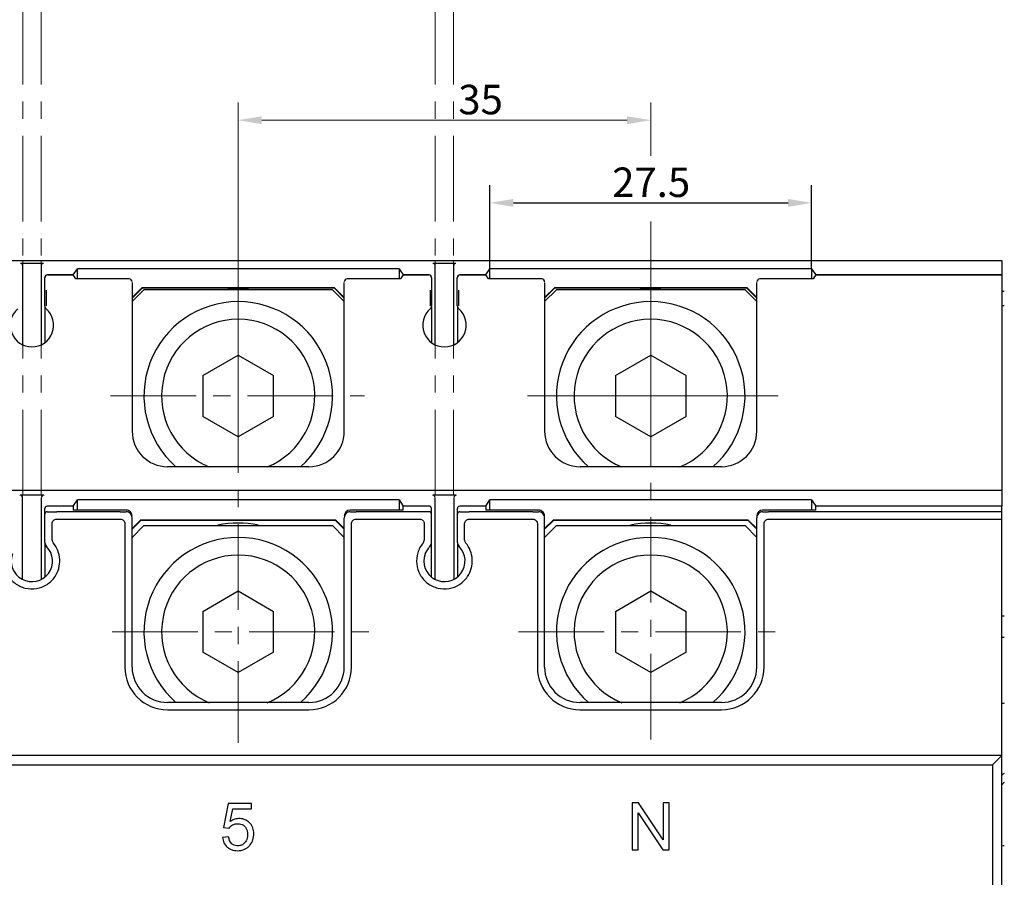
# Model space of a CAD drawing. Extents: x 6964 to 7666, y -3540 to -2992.
# Drawn here: x 7152 to 7236, y -3254 to -3182 of the extents above; entities that cross this region are included whole.
import ezdxf

# ---------------------------------------------------------------- set-up
doc = ezdxf.new("R2010")
doc.units = 0
doc.header["$LTSCALE"] = 19.36
doc.header["$MEASUREMENT"] = 0
doc.header["$PDMODE"] = 2
doc.header["$PDSIZE"] = -3
doc.linetypes.add('CENTER', pattern=[0.6, 0.375, -0.075, 0.075, -0.075])
doc.layers.get('Defpoints').update_dxf_attribs({"linetype": 'CONTINUOUS'})
for name, color, linetype in [('8ZTD_024_904DXF_CONTINUOUS_LINE', 7, 'CONTINUOUS'), ('8ZTD_024_905DXF_CONTINUOUS_LINE', 7, 'CONTINUOUS'), ('8ZTD_300_463DXF_CONTINUOUS_LINE', 7, 'CONTINUOUS'), ('8ZTD_315_130DXF_CONTINUOUS_LINE', 7, 'CONTINUOUS'), ('8ZTD_557_768DXF_CONTINUOUS_LINE', 7, 'CONTINUOUS'), ('8ZTD_557_781DXF_CONTINUOUS_LINE', 7, 'CONTINUOUS'), ('LUODIN_M5X10DXF_CONTINUOUS_LINE', 7, 'CONTINUOUS'), ('LUODIN_M8X20DXF_CONTINUOUS_LINE', 7, 'CONTINUOUS'), ('PINGDIAN_M8_DXF_CONTINUOUS_LINE', 7, 'CONTINUOUS')]:
    doc.layers.add(name, color=color, linetype=linetype)
doc.layers.add('尺寸线', color=1, linetype='CONTINUOUS', lineweight=20)
doc.styles.add('DIM', font='Romans.shx', dxfattribs={"oblique": 15, "height": 2.5})
doc.dimstyles.new('1：1', dxfattribs={"dimtxt": 2.5, "dimasz": 2, "dimexe": 1.5, "dimexo": 0, "dimgap": 0.5, "dimtad": 1, "dimdec": 1, "dimdsep": 46, "dimtxsty": 'DIM', "dimcen": 5, "dimclrd": 1, "dimclre": 1, "dimclrt": 2, "dimadec": 0, "dimazin": 0, "dimtfac": 1, "dimtdec": 1, "dimtmove": 0, "dimatfit": 3, "dimfxl": 0, "dimtolj": 1, "dimarcsym": 0})

# ---------------------------------------------------------------- blocks, each defined once
blk = doc.blocks.new('*D539')
at = {"layer": 'Defpoints', "color": 0, "lineweight": 20}
for p in [(7363.823, -3102.007), (7068.823, -3203.149), (7363.823, -3203.149)]:
    blk.add_point(p, dxfattribs=at)
at = {"layer": '尺寸线', "color": 1, "lineweight": -2}
for p, q in [((7068.823, -3203.149), (7068.823, -3100.507)), ((7363.823, -3203.149), (7363.823, -3100.507)), ((7070.823, -3102.007), (7361.823, -3102.007))]:
    blk.add_line(p, q, dxfattribs=at)
at = {"layer": '尺寸线', "color": 1, "lineweight": 20}
for points in [[(7070.823, -3101.674), (7070.823, -3102.341), (7068.823, -3102.007)], [(7361.823, -3101.674), (7361.823, -3102.341), (7363.823, -3102.007)]]:
    blk.add_solid(points, dxfattribs=at)
at = {"layer": '尺寸线', "color": 2, "lineweight": 20, "insert": (7211.973, -3100.257), "char_height": 2.5, "attachment_point": 5, "style": 'DIM'}
blk.add_mtext('\\A1;295max', dxfattribs=at)
blk = doc.blocks.new('*D550')
at = {"layer": 'Defpoints', "color": 0, "lineweight": 20}
for p in [(7352.823, -3122.697), (7077.823, -3213.65), (7352.823, -3213.65)]:
    blk.add_point(p, dxfattribs=at)
at = {"layer": '尺寸线', "color": 1, "lineweight": -2}
for p, q in [((7077.823, -3213.65), (7077.823, -3121.197)), ((7352.823, -3213.65), (7352.823, -3121.197)), ((7079.823, -3122.697), (7350.823, -3122.697))]:
    blk.add_line(p, q, dxfattribs=at)
at = {"layer": '尺寸线', "color": 1, "lineweight": 20}
for points in [[(7079.823, -3122.363), (7079.823, -3123.03), (7077.823, -3122.697)], [(7350.823, -3122.363), (7350.823, -3123.03), (7352.823, -3122.697)]]:
    blk.add_solid(points, dxfattribs=at)
at = {"layer": '尺寸线', "color": 2, "lineweight": 20, "insert": (7211.718, -3120.947), "char_height": 2.5, "attachment_point": 5, "style": 'DIM'}
blk.add_mtext('\\A1;275', dxfattribs=at)
blk = doc.blocks.new('*D554')
at = {"layer": 'Defpoints', "color": 0, "lineweight": 20}
for p in [(7219.474, -3197.273), (7192.172, -3202.857), (7219.474, -3202.857)]:
    blk.add_point(p, dxfattribs=at)
at = {"layer": '尺寸线', "color": 1, "lineweight": -2}
for p, q in [((7192.172, -3202.857), (7192.172, -3195.773)), ((7219.474, -3202.857), (7219.474, -3195.773)), ((7194.172, -3197.273), (7217.474, -3197.273))]:
    blk.add_line(p, q, dxfattribs=at)
at = {"layer": '尺寸线', "color": 1, "lineweight": 20}
for points in [[(7194.172, -3196.94), (7194.172, -3197.606), (7192.172, -3197.273)], [(7217.474, -3196.94), (7217.474, -3197.606), (7219.474, -3197.273)]]:
    blk.add_solid(points, dxfattribs=at)
at = {"layer": '尺寸线', "color": 2, "lineweight": 20, "insert": (7205.859, -3195.523), "char_height": 2.5, "attachment_point": 5, "style": 'DIM'}
blk.add_mtext('\\A1;27.5', dxfattribs=at)
blk = doc.blocks.new('*D568')
at = {"layer": 'Defpoints', "color": 0, "lineweight": 20}
for p in [(7189.1, -3137.65), (7028.694, -3441.65), (7189.1, -3441.65)]:
    blk.add_point(p, dxfattribs=at)
at = {"layer": '尺寸线', "color": 1, "lineweight": -2}
for p, q in [((7189.1, -3137.65), (7027.194, -3137.65)), ((7028.694, -3139.65), (7028.694, -3439.65)), ((7189.1, -3441.65), (7027.194, -3441.65))]:
    blk.add_line(p, q, dxfattribs=at)
at = {"layer": '尺寸线', "color": 1, "lineweight": 20}
for points in [[(7028.361, -3139.65), (7029.027, -3139.65), (7028.694, -3137.65)], [(7028.361, -3439.65), (7029.027, -3439.65), (7028.694, -3441.65)]]:
    blk.add_solid(points, dxfattribs=at)
at = {"layer": '尺寸线', "color": 2, "lineweight": 20, "insert": (7026.944, -3288.536), "char_height": 2.5, "attachment_point": 5, "rotation": 90, "style": 'DIM'}
blk.add_mtext('\\A1;304', dxfattribs=at)

msp = doc.modelspace()

# ---------------------------------------------------------------- linework, layer by layer
at = {"layer": '8ZTD_024_904DXF_CONTINUOUS_LINE', "color": 3, "linetype": 'Continuous'}
for p, q in [((7069.822, -3202.15), (7235.623, -3202.15)), ((7235.623, -3202.15), (7235.623, -3203.38)), ((7154.3, -3202.412), (7152.346, -3202.412)), ((7152.546, -3209.293), (7152.546, -3202.612)), ((7154.1, -3202.612), (7154.1, -3209.295)), ((7156.823, -3203.38), (7157.172, -3202.857)), ((7157.172, -3203.721), (7157.172, -3202.857)), ((7184.474, -3202.857), (7157.172, -3202.857)), ((7184.474, -3202.857), (7184.474, -3203.721)), ((7184.474, -3202.857), (7184.823, -3203.38)), ((7189.3, -3202.412), (7187.346, -3202.412)), ((7187.546, -3209.293), (7187.546, -3202.612)), ((7189.1, -3202.612), (7189.1, -3209.295)), ((7191.823, -3203.38), (7192.172, -3202.857)), ((7192.172, -3203.721), (7192.172, -3202.857)), ((7219.474, -3202.857), (7192.172, -3202.857)), ((7219.474, -3202.857), (7219.474, -3203.721)), ((7219.474, -3202.857), (7219.823, -3203.38)), ((7156.823, -3203.38), (7154.623, -3203.38)), ((7187.023, -3203.38), (7184.823, -3203.38)), ((7191.823, -3203.38), (7189.623, -3203.38)), ((7235.623, -3203.38), (7219.823, -3203.38)), ((7161.823, -3205.299), (7162.672, -3204.45)), ((7162.687, -3204.486), (7161.823, -3205.351)), ((7162.672, -3204.45), (7162.687, -3204.486)), ((7162.672, -3204.45), (7178.974, -3204.45)), ((7162.687, -3204.486), (7178.958, -3204.486)), ((7178.974, -3204.45), (7178.958, -3204.486)), ((7179.823, -3205.351), (7178.958, -3204.486)), ((7178.974, -3204.45), (7179.823, -3205.299)), ((7196.823, -3205.299), (7197.672, -3204.45)), ((7197.687, -3204.486), (7196.823, -3205.351)), ((7197.672, -3204.45), (7197.687, -3204.486)), ((7197.672, -3204.45), (7213.974, -3204.45)), ((7197.687, -3204.486), (7213.958, -3204.486)), ((7213.974, -3204.45), (7213.958, -3204.486)), ((7214.823, -3205.351), (7213.958, -3204.486)), ((7213.974, -3204.45), (7214.823, -3205.299)), ((7235.623, -3204.75), (7235.823, -3204.75)), ((7154.423, -3206.073), (7154.423, -3209.09)), ((7187.223, -3206.073), (7187.223, -3209.092)), ((7189.423, -3206.073), (7189.423, -3209.09)), ((7235.623, -3205.98), (7235.823, -3205.98))]:
    msp.add_line(p, q, dxfattribs=at)
for centre in [(7170.823, -3213.65), (7205.823, -3213.65)]:
    msp.add_arc(centre, 9.114, 84.51736, 95.5931, dxfattribs=at)
for centre, major_axis, start_param, end_param in [((7152.346, -3202.612), (-0.063, -0.19), 1.8926, 3.463168), ((7154.3, -3202.612), (-0.063, 0.19), -0.321575, 1.248992), ((7187.346, -3202.612), (-0.063, -0.19), 1.8926, 3.463168), ((7189.3, -3202.612), (-0.063, 0.19), -0.321575, 1.248992), ((7154.623, -3203.58), (-0.063, 0.19), -0.321575, 1.248992), ((7187.023, -3203.58), (0.063, 0.19), -1.248992, 0.321575), ((7189.623, -3203.58), (-0.063, 0.19), -0.321575, 1.248992)]:
    msp.add_ellipse(centre, major_axis=major_axis, ratio=0.999619, start_param=start_param, end_param=end_param, dxfattribs=at)
at = {"layer": '8ZTD_024_905DXF_CONTINUOUS_LINE', "color": 3, "linetype": 'Continuous'}
for p, q in [((7154.411, -3205.995), (7154.411, -3203.636)), ((7154.661, -3203.386), (7156.823, -3203.386)), ((7157.046, -3203.721), (7156.823, -3203.386)), ((7161.573, -3203.721), (7157.046, -3203.721)), ((7184.599, -3203.721), (7180.073, -3203.721)), ((7184.823, -3203.386), (7184.599, -3203.721)), ((7184.823, -3203.386), (7186.984, -3203.386)), ((7187.234, -3203.636), (7187.234, -3205.995)), ((7189.411, -3205.995), (7189.411, -3203.636)), ((7189.661, -3203.386), (7191.823, -3203.386)), ((7192.046, -3203.721), (7191.823, -3203.386)), ((7196.573, -3203.721), (7192.046, -3203.721)), ((7219.599, -3203.721), (7215.073, -3203.721)), ((7219.823, -3203.386), (7219.599, -3203.721)), ((7219.823, -3203.386), (7235.619, -3203.386)), ((7235.619, -3203.386), (7235.619, -3222.994)), ((7161.823, -3204.027), (7161.823, -3216.65)), ((7179.823, -3216.65), (7179.823, -3204.027)), ((7196.823, -3204.027), (7196.823, -3216.65)), ((7214.823, -3216.65), (7214.823, -3204.027)), ((7154.55, -3205.995), (7154.548, -3204.666)), ((7187.097, -3204.666), (7187.095, -3205.995)), ((7189.55, -3205.995), (7189.548, -3204.666)), ((7176.823, -3219.65), (7164.823, -3219.65)), ((7211.823, -3219.65), (7199.823, -3219.65)), ((7070.952, -3221.65), (7235.619, -3221.65)), ((7154.317, -3222.077), (7152.328, -3222.077)), ((7189.317, -3222.077), (7187.328, -3222.077)), ((7152.528, -3229.196), (7152.528, -3222.277)), ((7154.117, -3222.277), (7154.117, -3229.193)), ((7156.823, -3222.994), (7154.623, -3222.994)), ((7156.823, -3222.994), (7157.172, -3222.47)), ((7157.172, -3223.34), (7157.172, -3222.47)), ((7184.474, -3222.47), (7157.172, -3222.47)), ((7184.474, -3222.47), (7184.474, -3223.34)), ((7184.474, -3222.47), (7184.823, -3222.994)), ((7187.023, -3222.994), (7184.823, -3222.994)), ((7187.528, -3229.196), (7187.528, -3222.277)), ((7189.117, -3222.277), (7189.117, -3229.193)), ((7191.823, -3222.994), (7189.623, -3222.994)), ((7191.823, -3222.994), (7192.172, -3222.47)), ((7192.172, -3223.34), (7192.172, -3222.47)), ((7219.474, -3222.47), (7192.172, -3222.47)), ((7219.474, -3222.47), (7219.474, -3223.34)), ((7219.474, -3222.47), (7219.823, -3222.994)), ((7235.619, -3222.994), (7219.823, -3222.994)), ((7187.223, -3223.673), (7187.223, -3223.194)), ((7161.819, -3224.903), (7162.573, -3224.15)), ((7162.588, -3224.186), (7161.819, -3224.955)), ((7162.573, -3224.15), (7162.588, -3224.186)), ((7162.573, -3224.15), (7179.073, -3224.15)), ((7162.588, -3224.186), (7179.057, -3224.186)), ((7179.073, -3224.15), (7179.057, -3224.186)), ((7179.819, -3224.948), (7179.057, -3224.186)), ((7179.073, -3224.15), (7179.819, -3224.896)), ((7196.819, -3224.903), (7197.573, -3224.15)), ((7197.588, -3224.186), (7196.819, -3224.955)), ((7197.573, -3224.15), (7197.588, -3224.186)), ((7197.573, -3224.15), (7214.073, -3224.15)), ((7197.588, -3224.186), (7214.057, -3224.186)), ((7214.073, -3224.15), (7214.057, -3224.186)), ((7214.819, -3224.948), (7214.057, -3224.186)), ((7214.073, -3224.15), (7214.819, -3224.896)), ((7154.423, -3226.068), (7154.423, -3228.973)), ((7187.223, -3228.979), (7187.223, -3226.068)), ((7189.423, -3226.068), (7189.423, -3228.973)), ((7235.823, -3232.322), (7235.619, -3232.322)), ((7235.823, -3234.15), (7235.619, -3234.15))]:
    msp.add_line(p, q, dxfattribs=at)
for centre, radius, start, end in [((7153.323, -3207.65), 1.839, 131.23058, 48.76942), ((7154.773, -3205.995), 0.361, 180, 228.76943), ((7188.323, -3207.65), 1.839, 131.23058, 48.76942), ((7186.873, -3205.995), 0.361, 311.23058, 0), ((7189.773, -3205.995), 0.361, 180, 228.76942), ((7164.823, -3216.65), 3, 180, 270), ((7176.823, -3216.65), 3, 270, 0), ((7199.823, -3216.65), 3, 180, 270), ((7211.823, -3216.65), 3, 270, 0), ((7170.823, -3233.65), 9.213, 79.32504, 100.75464), ((7205.823, -3233.65), 9.213, 79.32504, 100.75464), ((7236.823, -3247.65), 8, 97.22849, 98.73137)]:
    msp.add_arc(centre, radius, start, end, dxfattribs=at)
for centre, major_axis, ratio, start_param, end_param in [((7154.661, -3203.636), (0.079, -0.237), 0.999619, 2.820017, 4.390585), ((7161.573, -3203.971), (0, -0.25), 0.999657, 7.853982, 9.424778), ((7180.073, -3203.971), (0, 0.25), 0.999657, 0, 1.570796), ((7186.984, -3203.636), (0.079, 0.237), 0.999619, -1.248992, 0.321575), ((7189.661, -3203.636), (0.079, -0.237), 0.999619, 2.820017, 4.390585), ((7196.573, -3203.971), (0, -0.25), 0.999657, 7.853982, 9.424778), ((7215.073, -3203.971), (0, 0.25), 0.999657, 0, 1.570796), ((7152.328, -3222.277), (-0.063, -0.19), 0.999619, 1.8926, 3.463168), ((7154.317, -3222.277), (-0.063, 0.19), 0.999619, -0.321575, 1.248992), ((7187.328, -3222.277), (-0.063, -0.19), 0.999619, 1.8926, 3.463168), ((7189.317, -3222.277), (-0.063, 0.19), 0.999619, -0.321575, 1.248992), ((7154.623, -3223.194), (-0.063, 0.19), 0.999619, -0.321575, 0.737582), ((7187.023, -3223.194), (0.063, 0.19), 0.999619, -1.248992, 0.321575), ((7189.623, -3223.194), (-0.063, 0.19), 0.999619, -0.321575, 0.737582)]:
    msp.add_ellipse(centre, major_axis=major_axis, ratio=ratio, start_param=start_param, end_param=end_param, dxfattribs=at)
at = {"layer": '8ZTD_300_463DXF_CONTINUOUS_LINE', "color": 3, "linetype": 'Continuous'}
for centre, radius, start, end in [((7236.823, -3247.65), 8, 97.18076, 98.71301), ((7238.823, -3249.65), 5, 127.18584, 129.95969), ((7236.823, -3259.527), 7.787, 97.37968, 98.90215)]:
    msp.add_arc(centre, radius, start, end, dxfattribs=at)
at = {"layer": '8ZTD_315_130DXF_CONTINUOUS_LINE', "color": 3, "linetype": 'Continuous'}
for p, q in [((7156.819, -3222.999), (7154.619, -3222.999)), ((7156.819, -3222.999), (7156.819, -3223.34)), ((7184.819, -3223.34), (7184.819, -3222.999)), ((7187.019, -3222.999), (7184.819, -3222.999)), ((7191.819, -3222.999), (7189.619, -3222.999)), ((7191.819, -3222.999), (7191.819, -3223.34)), ((7219.819, -3223.34), (7219.819, -3222.999)), ((7235.619, -3222.999), (7219.819, -3222.999)), ((7235.619, -3356.3), (7235.619, -3222.999)), ((7154.419, -3226.068), (7154.419, -3223.199)), ((7160.819, -3223.481), (7155.419, -3223.481)), ((7161.319, -3223.34), (7156.819, -3223.34)), ((7184.819, -3223.34), (7180.319, -3223.34)), ((7186.219, -3223.481), (7180.819, -3223.481)), ((7187.219, -3226.068), (7187.219, -3223.199)), ((7189.419, -3226.068), (7189.419, -3223.199)), ((7195.819, -3223.481), (7190.419, -3223.481)), ((7196.319, -3223.34), (7191.819, -3223.34)), ((7219.819, -3223.34), (7215.319, -3223.34)), ((7235.619, -3223.481), (7215.819, -3223.481)), ((7155.035, -3225.874), (7155.035, -3224.481)), ((7155.419, -3224.097), (7160.819, -3224.097)), ((7161.203, -3224.481), (7161.203, -3236.65)), ((7161.819, -3236.65), (7161.819, -3223.978)), ((7179.819, -3236.65), (7179.819, -3223.978)), ((7180.435, -3236.65), (7180.435, -3224.481)), ((7180.819, -3224.097), (7186.219, -3224.097)), ((7186.603, -3224.481), (7186.603, -3225.874)), ((7190.035, -3225.874), (7190.035, -3224.481)), ((7190.419, -3224.097), (7195.819, -3224.097)), ((7196.203, -3224.481), (7196.203, -3236.65)), ((7196.819, -3236.65), (7196.819, -3223.978)), ((7214.819, -3236.65), (7214.819, -3223.978)), ((7215.435, -3236.65), (7215.435, -3224.481)), ((7215.819, -3224.097), (7235.619, -3224.097)), ((7186.675, -3227.051), (7186.983, -3226.52)), ((7176.819, -3239.65), (7164.819, -3239.65)), ((7211.819, -3239.65), (7199.819, -3239.65)), ((7164.819, -3240.266), (7176.819, -3240.266)), ((7199.819, -3240.266), (7211.819, -3240.266)), ((7235.619, -3244.15), (7074.358, -3244.15)), ((7234.819, -3244.95), (7235.619, -3244.15)), ((7074.358, -3244.95), (7234.819, -3244.95)), ((7234.819, -3244.95), (7234.819, -3334.35)), ((7169.968, -3248.204), (7169.58, -3250.259)), ((7171.957, -3248.204), (7169.968, -3248.204)), ((7170.145, -3249.749), (7170.361, -3248.674)), ((7170.361, -3248.674), (7171.957, -3248.674)), ((7171.957, -3248.674), (7171.957, -3248.204)), ((7204.243, -3248.15), (7204.243, -3252.15)), ((7204.787, -3248.15), (7204.243, -3248.15)), ((7206.888, -3251.29), (7204.787, -3248.15)), ((7206.888, -3248.15), (7206.888, -3251.29)), ((7207.395, -3248.15), (7206.888, -3248.15)), ((7207.395, -3252.15), (7207.395, -3248.15)), ((7204.751, -3252.15), (7204.751, -3249.006)), ((7204.751, -3249.006), (7206.852, -3252.15)), ((7169.58, -3250.259), (7170.042, -3250.319)), ((7170.009, -3251.058), (7169.493, -3251.102)), ((7204.243, -3252.15), (7204.751, -3252.15)), ((7206.852, -3252.15), (7207.395, -3252.15))]:
    msp.add_line(p, q, dxfattribs=at)
for centre, radius, start, end in [((7160.816, -3183.245), 40.236, 270.00508, 270.7171), ((7180.823, -3183.258), 40.222, 269.28279, 269.99504), ((7195.816, -3183.245), 40.236, 270.00508, 270.7171), ((7215.823, -3183.258), 40.222, 269.28279, 269.99504), ((7154.919, -3226.068), 0.5, 180, 224.67461), ((7186.219, -3225.874), 0.384, 319.78583, 0), ((7186.719, -3226.068), 0.5, 315.32539, 0), ((7189.919, -3226.068), 0.5, 180, 224.67461), ((7153.319, -3227.65), 1.75, 160, 44.67461), ((7188.319, -3227.65), 1.75, 160, 44.67461), ((7188.319, -3227.65), 1.75, 135.32539, 139.78583), ((7164.819, -3236.65), 3.616, 180, 270), ((7164.819, -3236.65), 3, 180, 270), ((7176.819, -3236.65), 3.616, 270, 0), ((7176.819, -3236.65), 3, 270, 0), ((7199.819, -3236.65), 3.616, 180, 270), ((7199.819, -3236.65), 3, 180, 270), ((7211.819, -3236.65), 3.616, 270, 0), ((7211.819, -3236.65), 3, 270, 0)]:
    msp.add_arc(centre, radius, start, end, dxfattribs=at)
for centre, major_axis, start_param, end_param in [((7154.619, -3223.199), (0, 0.2), 0, 1.570796), ((7187.019, -3223.199), (0, 0.2), -1.570796, 0), ((7189.619, -3223.199), (0, 0.2), 0, 1.570796), ((7161.319, -3223.84), (0, -0.5), 1.570796, 3.141593), ((7180.319, -3223.84), (0, -0.5), 3.141593, 4.712389), ((7196.319, -3223.84), (0, -0.5), 1.570796, 3.141593), ((7215.319, -3223.84), (0, -0.5), 3.141593, 4.712389)]:
    msp.add_ellipse(centre, major_axis=major_axis, ratio=0.999657, start_param=start_param, end_param=end_param, dxfattribs=at)
for points, knots in [([(7154.619, -3223.473), (7154.568, -3223.473), (7154.461, -3223.515), (7154.419, -3223.622), (7154.419, -3223.673)], [0, 0, 0, 0, 0.498383, 1, 1, 1, 1]), ([(7154.619, -3223.473), (7154.681, -3223.474), (7154.948, -3223.479), (7155.214, -3223.481), (7155.419, -3223.481)], [0, 0, 0, 0, 0.231994, 1, 1, 1, 1]), ([(7161.819, -3223.978), (7161.819, -3223.85), (7161.714, -3223.583), (7161.447, -3223.476), (7161.319, -3223.478)], [0, 0, 0, 0, 0.501328, 1, 1, 1, 1]), ([(7180.319, -3223.478), (7180.192, -3223.476), (7179.924, -3223.583), (7179.819, -3223.85), (7179.819, -3223.978)], [0, 0, 0, 0, 0.498728, 1, 1, 1, 1]), ([(7187.019, -3223.473), (7186.957, -3223.474), (7186.691, -3223.479), (7186.424, -3223.481), (7186.219, -3223.481)], [0, 0, 0, 0, 0.232143, 1, 1, 1, 1]), ([(7187.219, -3223.673), (7187.219, -3223.622), (7187.178, -3223.515), (7187.07, -3223.473), (7187.019, -3223.473)], [0, 0, 0, 0, 0.501925, 1, 1, 1, 1]), ([(7189.619, -3223.473), (7189.568, -3223.473), (7189.461, -3223.515), (7189.419, -3223.622), (7189.419, -3223.673)], [0, 0, 0, 0, 0.498383, 1, 1, 1, 1]), ([(7189.619, -3223.473), (7189.681, -3223.474), (7189.948, -3223.479), (7190.214, -3223.481), (7190.419, -3223.481)], [0, 0, 0, 0, 0.231994, 1, 1, 1, 1]), ([(7196.819, -3223.978), (7196.819, -3223.85), (7196.714, -3223.583), (7196.447, -3223.476), (7196.319, -3223.478)], [0, 0, 0, 0, 0.501328, 1, 1, 1, 1]), ([(7215.319, -3223.478), (7215.192, -3223.476), (7214.924, -3223.583), (7214.819, -3223.85), (7214.819, -3223.978)], [0, 0, 0, 0, 0.498728, 1, 1, 1, 1]), ([(7155.035, -3224.481), (7155.035, -3224.383), (7155.12, -3224.182), (7155.321, -3224.096), (7155.419, -3224.097)], [0, 0, 0, 0, 0.499925, 1, 1, 1, 1]), ([(7160.819, -3224.097), (7160.917, -3224.096), (7161.118, -3224.182), (7161.204, -3224.383), (7161.203, -3224.481)], [0, 0, 0, 0, 0.49992, 1, 1, 1, 1]), ([(7180.435, -3224.481), (7180.435, -3224.383), (7180.52, -3224.182), (7180.721, -3224.096), (7180.819, -3224.097)], [0, 0, 0, 0, 0.499925, 1, 1, 1, 1]), ([(7186.219, -3224.097), (7186.317, -3224.096), (7186.518, -3224.182), (7186.604, -3224.383), (7186.603, -3224.481)], [0, 0, 0, 0, 0.49992, 1, 1, 1, 1]), ([(7190.035, -3224.481), (7190.035, -3224.383), (7190.12, -3224.182), (7190.321, -3224.096), (7190.419, -3224.097)], [0, 0, 0, 0, 0.499925, 1, 1, 1, 1]), ([(7195.819, -3224.097), (7195.917, -3224.096), (7196.118, -3224.182), (7196.204, -3224.383), (7196.203, -3224.481)], [0, 0, 0, 0, 0.49992, 1, 1, 1, 1]), ([(7215.435, -3224.481), (7215.435, -3224.383), (7215.52, -3224.182), (7215.721, -3224.096), (7215.819, -3224.097)], [0, 0, 0, 0, 0.499925, 1, 1, 1, 1]), ([(7151.512, -3226.122), (7151.307, -3226.365), (7150.992, -3226.942), (7150.902, -3227.918), (7151.205, -3228.852), (7151.853, -3229.59), (7152.739, -3230.011), (7153.72, -3230.048), (7154.635, -3229.695), (7155.104, -3229.235), (7155.282, -3228.971)], [0, 0, 0, 0, 0.125008, 0.249988, 0.374994, 0.499995, 0.624996, 0.749997, 0.874999, 1, 1, 1, 1]), ([(7155.282, -3228.971), (7155.424, -3228.759), (7155.642, -3228.285), (7155.723, -3227.51), (7155.552, -3226.749), (7155.283, -3226.304), (7155.118, -3226.109)], [0, 0, 0, 0, 0.250001, 0.500004, 0.750005, 1, 1, 1, 1]), ([(7186.512, -3226.122), (7186.307, -3226.365), (7185.992, -3226.942), (7185.902, -3227.918), (7186.205, -3228.852), (7186.853, -3229.59), (7187.739, -3230.011), (7188.72, -3230.048), (7189.635, -3229.695), (7190.104, -3229.235), (7190.282, -3228.971)], [0, 0, 0, 0, 0.125008, 0.249988, 0.374994, 0.499995, 0.624996, 0.749997, 0.874999, 1, 1, 1, 1]), ([(7190.282, -3228.971), (7190.424, -3228.759), (7190.642, -3228.285), (7190.723, -3227.51), (7190.552, -3226.749), (7190.283, -3226.304), (7190.118, -3226.109)], [0, 0, 0, 0, 0.250001, 0.500004, 0.750005, 1, 1, 1, 1]), ([(7170.341, -3250.04), (7170.482, -3249.959), (7170.805, -3249.894), (7171.289, -3250.022), (7171.6, -3250.423), (7171.638, -3250.832), (7171.598, -3251.148), (7171.485, -3251.452), (7171.24, -3251.712), (7170.987, -3251.794), (7170.887, -3251.807)], [0, 0, 0, 0, 0.150836, 0.301673, 0.452509, 0.603345, 0.678763, 0.754181, 0.905018, 1, 1, 1, 1]), ([(7171.828, -3251.732), (7171.935, -3251.598), (7172.058, -3251.375), (7172.135, -3251.04), (7172.157, -3250.703), (7172.107, -3250.361), (7171.952, -3250.053), (7171.846, -3249.922), (7171.785, -3249.861)], [0, 0, 0, 0, 0.25, 0.375, 0.5, 0.75, 0.875, 1, 1, 1, 1]), ([(7169.887, -3251.912), (7169.955, -3251.973), (7170.104, -3252.076), (7170.444, -3252.207), (7170.898, -3252.242), (7171.344, -3252.137), (7171.648, -3251.934), (7171.772, -3251.804), (7171.828, -3251.732)], [0, 0, 0, 0, 0.125, 0.25, 0.5, 0.75, 0.875, 1, 1, 1, 1]), ([(7170.887, -3251.807), (7170.828, -3251.815), (7170.688, -3251.818), (7170.47, -3251.768), (7170.335, -3251.679), (7170.275, -3251.625)], [0, 0, 0, 0, 0.27023, 0.635115, 1, 1, 1, 1])]:
    msp.add_open_spline(points, degree=3, knots=knots, dxfattribs=at)
for points in [[(7155.035, -3225.874), (7155.035, -3225.957), (7155.064, -3226.045), (7155.118, -3226.109)], [(7190.035, -3225.874), (7190.035, -3225.957), (7190.064, -3226.045), (7190.118, -3226.109)], [(7171.785, -3249.861), (7171.679, -3249.754), (7171.433, -3249.577), (7170.988, -3249.474), (7170.537, -3249.524), (7170.268, -3249.663), (7170.145, -3249.749)], [(7170.042, -3250.319), (7170.116, -3250.202), (7170.221, -3250.108), (7170.341, -3250.04)], [(7169.493, -3251.102), (7169.508, -3251.256), (7169.582, -3251.56), (7169.771, -3251.81), (7169.887, -3251.912)], [(7170.275, -3251.625), (7170.116, -3251.48), (7170.041, -3251.269), (7170.009, -3251.058)]]:
    msp.add_open_spline(points, degree=3, dxfattribs=at)
at = {"layer": '8ZTD_557_768DXF_CONTINUOUS_LINE', "color": 3, "linetype": 'Continuous'}
for p, q in [((7162.823, -3224.65), (7161.823, -3225.65)), ((7162.823, -3224.65), (7178.823, -3224.65)), ((7179.823, -3225.65), (7178.823, -3224.65)), ((7197.823, -3224.65), (7196.823, -3225.65)), ((7197.823, -3224.65), (7213.823, -3224.65)), ((7214.823, -3225.65), (7213.823, -3224.65))]:
    msp.add_line(p, q, dxfattribs=at)
at = {"layer": '8ZTD_557_781DXF_CONTINUOUS_LINE', "color": 3, "linetype": 'Continuous'}
for p, q in [((7162.823, -3204.65), (7161.823, -3205.65)), ((7178.823, -3204.65), (7162.823, -3204.65)), ((7179.823, -3205.65), (7178.823, -3204.65)), ((7197.823, -3204.65), (7196.823, -3205.65)), ((7213.823, -3204.65), (7197.823, -3204.65)), ((7214.823, -3205.65), (7213.823, -3204.65))]:
    msp.add_line(p, q, dxfattribs=at)
at = {"layer": 'LUODIN_M5X10DXF_CONTINUOUS_LINE', "color": 3, "linetype": 'Continuous'}
msp.add_arc((7238.823, -3249.65), 4.41, 133.01371, 136.62365, dxfattribs=at)
at = {"layer": 'LUODIN_M8X20DXF_CONTINUOUS_LINE', "color": 3, "linetype": 'Continuous'}
for p, q in [((7167.823, -3211.918), (7170.823, -3210.186)), ((7170.823, -3210.186), (7173.823, -3211.918)), ((7202.823, -3211.918), (7205.823, -3210.186)), ((7205.823, -3210.186), (7208.823, -3211.918)), ((7167.823, -3211.918), (7167.823, -3215.382)), ((7173.823, -3215.382), (7173.823, -3211.918)), ((7202.823, -3211.918), (7202.823, -3215.382)), ((7208.823, -3215.382), (7208.823, -3211.918)), ((7170.823, -3217.114), (7167.823, -3215.382)), ((7173.823, -3215.382), (7170.823, -3217.114)), ((7205.823, -3217.114), (7202.823, -3215.382)), ((7208.823, -3215.382), (7205.823, -3217.114)), ((7167.823, -3231.918), (7170.823, -3230.186)), ((7170.823, -3230.186), (7173.823, -3231.918)), ((7202.823, -3231.918), (7205.823, -3230.186)), ((7205.823, -3230.186), (7208.823, -3231.918)), ((7167.823, -3231.918), (7167.823, -3235.382)), ((7173.823, -3235.382), (7173.823, -3231.918)), ((7202.823, -3231.918), (7202.823, -3235.382)), ((7208.823, -3235.382), (7208.823, -3231.918)), ((7170.823, -3237.114), (7167.823, -3235.382)), ((7173.823, -3235.382), (7170.823, -3237.114)), ((7205.823, -3237.114), (7202.823, -3235.382)), ((7208.823, -3235.382), (7205.823, -3237.114))]:
    msp.add_line(p, q, dxfattribs=at)
for centre in [(7170.823, -3213.65), (7205.823, -3213.65), (7170.823, -3233.65), (7205.823, -3233.65)]:
    msp.add_arc(centre, 6.5, 292.19344, 247.80656, dxfattribs=at)
at = {"layer": 'PINGDIAN_M8_DXF_CONTINUOUS_LINE', "color": 3, "linetype": 'Continuous'}
for centre in [(7170.823, -3213.65), (7205.823, -3213.65), (7170.823, -3233.65), (7205.823, -3233.65)]:
    msp.add_arc(centre, 8, 311.30598, 228.69591, dxfattribs=at)
at = {"layer": '尺寸线', "linetype": 'CENTER', "lineweight": 20}
for p, q in [((7152.546, -3222.077), (7152.546, -3137.65)), ((7154.1, -3222.077), (7154.1, -3137.65)), ((7187.546, -3222.077), (7187.546, -3137.65)), ((7189.1, -3222.077), (7189.1, -3137.65)), ((7170.823, -3201.297), (7170.823, -3243.062)), ((7205.823, -3200.688), (7205.823, -3242.861)), ((7159.996, -3213.65), (7181.539, -3213.65)), ((7160.127, -3233.65), (7182.35, -3233.65)), ((7194.603, -3233.65), (7217.151, -3233.65))]:
    msp.add_line(p, q, dxfattribs=at)
at = {"layer": '尺寸线', "color": 1, "lineweight": 20}
for p, q in [((7170.823, -3213.65), (7170.823, -3188.76)), ((7205.823, -3193.284), (7205.823, -3188.76)), ((7172.823, -3190.26), (7203.823, -3190.26)), ((7205.823, -3213.65), (7205.823, -3198.856))]:
    msp.add_line(p, q, dxfattribs=at)
at = {"layer": '尺寸线', "lineweight": 20}
for p, q in [((7152.546, -3202.612), (7152.546, -3202.15)), ((7154.1, -3202.612), (7154.1, -3202.15)), ((7187.546, -3202.612), (7187.546, -3202.15)), ((7189.1, -3202.612), (7189.1, -3202.15)), ((7195.353, -3213.65), (7216.649, -3213.65))]:
    msp.add_line(p, q, dxfattribs=at)
at = {"layer": '尺寸线', "color": 1, "lineweight": 20}
for points in [[(7172.823, -3189.927), (7172.823, -3190.594), (7170.823, -3190.26)], [(7203.823, -3189.927), (7203.823, -3190.594), (7205.823, -3190.26)]]:
    msp.add_solid(points, dxfattribs=at)

# ---------------------------------------------------------------- texts
at = {"layer": '尺寸线', "color": 2, "lineweight": 20, "insert": (7191.386, -3188.51), "char_height": 2.5, "attachment_point": 5, "style": 'DIM'}
msp.add_mtext('\\A1;35', dxfattribs=at)

# ---------------------------------------------------------------- dimensions: what is measured, and where the dimension line sits
at = {"layer": '尺寸线', "lineweight": 20}
for base, p1, p2, text, picture, middle in [((7363.823, -3102.007), (7068.823, -3203.149), (7363.823, -3203.149), '295max', '*D539', (7211.973, -3102.007)), ((7219.474, -3197.273), (7192.172, -3202.857), (7219.474, -3202.857), '27.5', '*D554', (7205.859, -3197.273))]:
    dim = msp.add_linear_dim(base=base, p1=p1, p2=p2, text=text, dimstyle='1：1', dxfattribs=at)
    dim.commit()
    dim.dimension.update_dxf_attribs({"geometry": picture, "text_midpoint": middle, "dimtype": 160})
dim = msp.add_linear_dim(base=(7352.823, -3122.697), p1=(7077.823, -3213.65), p2=(7352.823, -3213.65), dimstyle='1：1', dxfattribs=at)
dim.commit()
dim.dimension.update_dxf_attribs({"geometry": '*D550', "text_midpoint": (7211.718, -3122.697), "dimtype": 160})
dim = msp.add_linear_dim(base=(7028.694, -3441.65), p1=(7189.1, -3137.65), p2=(7189.1, -3441.65), angle=90, dimstyle='1：1', dxfattribs=at)
dim.commit()
dim.dimension.update_dxf_attribs({"geometry": '*D568', "text_midpoint": (7028.694, -3288.536), "dimtype": 160})

doc.saveas('drawing.dxf')
